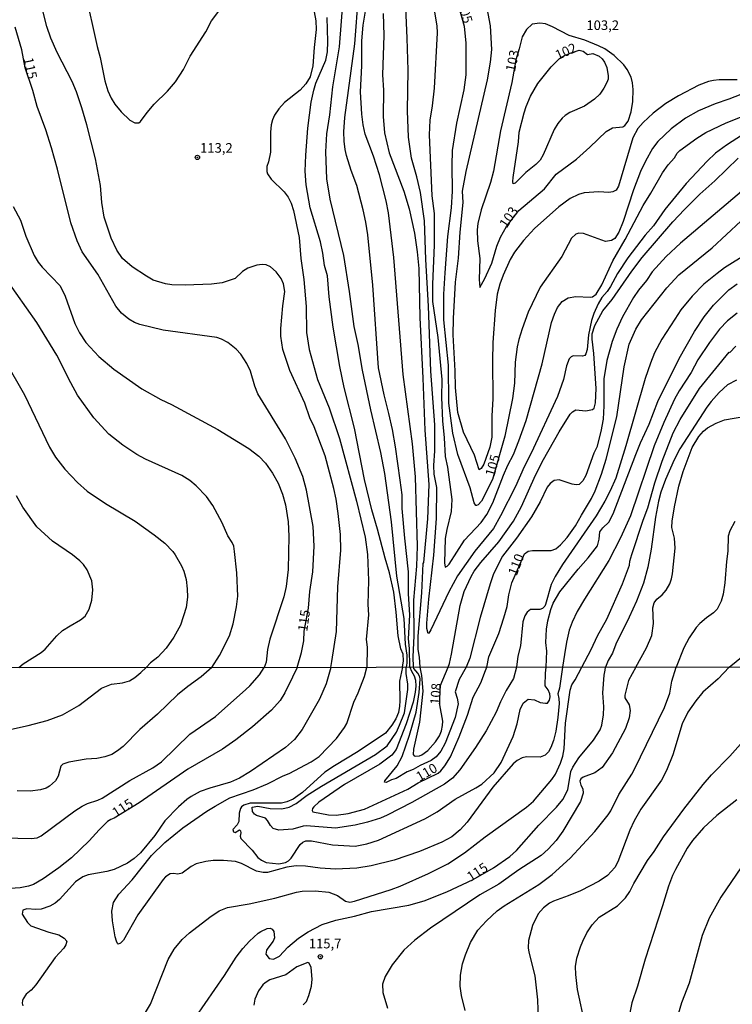
# Model space of a CAD drawing. Units: millimetres. Extents: x 190363 to 192778, y 1663206 to 1665984.
# Drawn here: x 191049 to 191235, y 1664227 to 1664484 of the extents above; entities that cross this region are included whole.
import ezdxf
from ezdxf.enums import TextEntityAlignment as Align

# ---------------------------------------------------------------- set-up
doc = ezdxf.new("R2010")
doc.units = ezdxf.units.MM
for name, color, linetype in [('IMAGEM', 7, 'Continuous'), ('V-CURVA_DE_NIVEL', 4, 'Continuous'), ('V-CURVA_MESTRA', 1, 'Continuous'), ('V-PONTO_DE_APARELHO', 4, 'Continuous'), ('V-TEXTO_DE_ALTIMETRIA', 2, 'Continuous'), ('X-LIMITE_1000', 7, 'Continuous')]:
    doc.layers.add(name, color=color, linetype=linetype)
picture_1 = doc.add_image_def('image1.jpg', size_in_pixel=(4026, 4633))

# ---------------------------------------------------------------- blocks, each defined once
blk = doc.blocks.new('805')
at = {"color": 0, "linetype": 'ByBlock', "lineweight": -2}
for radius in [0.562, 0.0806]:
    blk.add_circle((0, 0), radius, dxfattribs=at)

msp = doc.modelspace()

# ---------------------------------------------------------------- linework, layer by layer
at = {"layer": 'V-CURVA_DE_NIVEL'}
for points in [[(191066.43, 1664491.41), (191069.68, 1664476.9), (191070.47, 1664474.04), (191071.68, 1664467.93), (191072.47, 1664465.37), (191073.3, 1664463.45), (191074.29, 1664461.83), (191075.97, 1664459.86), (191078.22, 1664457.66), (191079.5, 1664457.02), (191080.58, 1664457.02), (191081.01, 1664457.3), (191082.68, 1664459.65), (191084.58, 1664461.87), (191088, 1664465.22), (191090.13, 1664467.72), (191092.22, 1664470.92), (191093.97, 1664474.38), (191097.98, 1664480.7), (191099.52, 1664483.6), (191101.38, 1664486.12)], [(191130.62, 1664314.88), (191130.9, 1664316.41), (191132.14, 1664324.27), (191132.46, 1664335.88), (191133.27, 1664345.44), (191133.18, 1664349.54), (191132.52, 1664355.01), (191132.01, 1664358.81), (191131.45, 1664361.54), (191129.19, 1664370.12), (191126.29, 1664377.63), (191125.18, 1664380.03), (191123.81, 1664383.83), (191119.97, 1664392.36), (191118.09, 1664397.87), (191117.62, 1664401.29), (191117.62, 1664403.34), (191118.09, 1664409.19), (191118.6, 1664412.94), (191118.26, 1664414.99), (191117.66, 1664416.36), (191116.36, 1664418.07), (191114.85, 1664419.43), (191113.74, 1664419.9), (191112.72, 1664420.03), (191111.35, 1664419.88), (191108.96, 1664419.09), (191107.59, 1664418.17), (191105.71, 1664416.35), (191102.26, 1664415.2), (191099.48, 1664414.9), (191092.61, 1664414.62), (191089.19, 1664414.75), (191087.48, 1664414.97), (191084.32, 1664415.95), (191082.53, 1664416.93), (191078.82, 1664419.41), (191076.27, 1664421.56), (191074.76, 1664423.74), (191073.3, 1664426.86), (191071.51, 1664432.37), (191070.89, 1664436.17), (191070.53, 1664440.65), (191069.25, 1664447.57), (191067.01, 1664456.45), (191065.71, 1664460.93), (191064.3, 1664465.03), (191063.14, 1664467.76), (191059.2, 1664475.32), (191057.59, 1664479.07), (191056.51, 1664482.15), (191054.78, 1664489.02)], [(191133.76, 1664489.19), (191132.76, 1664476.81), (191131.09, 1664466.35), (191130.24, 1664459.05), (191129.49, 1664454.14), (191129.26, 1664449.4), (191129.49, 1664442.4), (191130.39, 1664437.06), (191133.89, 1664422.34), (191135.45, 1664412.99), (191136.6, 1664403.85), (191137.64, 1664399.15), (191138.82, 1664392.41), (191140.97, 1664382.12), (191143.62, 1664370.93), (191144.65, 1664365.51), (191146.38, 1664352.87), (191147.78, 1664338.66), (191149.64, 1664327.64), (191150.02, 1664320.9), (191150.43, 1664318.03), (191150.43, 1664315.94), (191150.27, 1664314.9)], [(191238.87, 1664439.99), (191221.8, 1664425.58), (191218.08, 1664422.1), (191214.49, 1664418.1), (191212.98, 1664415.86), (191210.84, 1664413.35), (191209.54, 1664411.41), (191206.68, 1664406.33), (191205.19, 1664403.17), (191204.03, 1664399.96), (191202.62, 1664394.93), (191201.83, 1664390.14), (191201.84, 1664383.1), (191201.64, 1664379.64), (191201.09, 1664376.4), (191199.98, 1664372.38), (191199.25, 1664370.76), (191197.16, 1664364.95), (191196.33, 1664363.54), (191195.39, 1664362.6), (191194.64, 1664362.54), (191193.62, 1664362.71), (191190.16, 1664363.86), (191188.88, 1664363.61), (191187.83, 1664362.9), (191187.04, 1664361.88), (191185.23, 1664358.12), (191182.96, 1664354.15), (191179.04, 1664348.56), (191175.41, 1664343.86), (191173.08, 1664339.25), (191172.16, 1664336.65), (191169.54, 1664327.9), (191166.91, 1664317.27), (191165.9, 1664314.91), (191164.14, 1664311.71), (191163.03, 1664308.5), (191163.56, 1664306.87), (191163.8, 1664305.33), (191163.05, 1664301.78), (191160.44, 1664295.06), (191159.3, 1664293.04), (191158.13, 1664291.56), (191156.84, 1664290.62), (191153.93, 1664289.25), (191152.13, 1664288.2), (191150.53, 1664287.58), (191147.66, 1664285.89), (191146.48, 1664285.55), (191145.07, 1664284.86), (191144.66, 1664284.95), (191144.75, 1664285.3), (191147.94, 1664289.23), (191149.26, 1664291.63), (191151.17, 1664297.15), (191152.86, 1664303.23), (191153.71, 1664308.33), (191153.93, 1664311.84), (191153.87, 1664312.37), (191153.31, 1664313.33), (191152.27, 1664314.59), (191152.23, 1664314.9), (191152.1, 1664317.61), (191152.33, 1664323.12), (191152.31, 1664332.42), (191153.04, 1664341.3), (191153.21, 1664346.47), (191152.74, 1664364.61), (191151.9, 1664373.19), (191149.47, 1664391.34), (191147.1, 1664421.87), (191145.63, 1664433.52), (191145.09, 1664436.59), (191143.32, 1664443.43), (191141.79, 1664448.25), (191139.57, 1664454.06), (191139.05, 1664456.45), (191138.71, 1664459.22), (191138.35, 1664465.03), (191138.67, 1664471.9), (191138.69, 1664478.39), (191139.07, 1664482.49), (191139.93, 1664487.66)], [(191240.67, 1664455.59), (191233.84, 1664451.19), (191230.97, 1664449.08), (191228.8, 1664446.99), (191223.33, 1664441.18), (191217.78, 1664434.33), (191214.77, 1664430.12), (191212.59, 1664427.65), (191208.11, 1664421.74), (191205.44, 1664417.7), (191203.54, 1664414.27), (191202.69, 1664412.99), (191201.36, 1664411.43), (191200.4, 1664409.76), (191199.27, 1664407.26), (191198.65, 1664405.39), (191197.82, 1664401.63), (191197.46, 1664397.79), (191197.18, 1664396.67), (191196.84, 1664396.23), (191196.27, 1664396.08), (191193.88, 1664396.14), (191193.32, 1664395.9), (191192.83, 1664395.37), (191192.12, 1664393.56), (191191.33, 1664389.97), (191189.79, 1664385.53), (191182.86, 1664370.76), (191181.02, 1664367.17), (191178.76, 1664362.09), (191174.92, 1664354.41), (191173.04, 1664351.16), (191168.17, 1664345.21), (191163.64, 1664338.78), (191161.4, 1664334.6), (191156.73, 1664324.69), (191156.17, 1664323.8), (191156, 1664323.75), (191155.7, 1664325.04), (191155.68, 1664326.45), (191156.19, 1664332.64), (191157.48, 1664344.12), (191158.22, 1664353.73), (191158.31, 1664361.8), (191157.6, 1664365.34), (191157.5, 1664367.52), (191157.77, 1664371.36), (191157.77, 1664378.19), (191156.73, 1664392.19), (191156.13, 1664409.1), (191155.4, 1664421.35), (191155.02, 1664431.43), (191154, 1664438.81), (191153.06, 1664442.91), (191151.69, 1664447.78), (191150.88, 1664453.2), (191150.64, 1664460.08), (191150.82, 1664470.71), (191150.58, 1664479.07), (191150.2, 1664487.06)], [(191157.15, 1664489.11), (191158.31, 1664482.32), (191158.39, 1664480.44), (191157.56, 1664466.05), (191157.09, 1664461.44), (191156.49, 1664457.69), (191156.26, 1664453.84), (191157.01, 1664437.96), (191157.58, 1664433.31), (191157.54, 1664425.02), (191157.13, 1664414.91), (191157.15, 1664410.34), (191158.52, 1664400.99), (191159.55, 1664390.02), (191159.48, 1664385.32), (191159.72, 1664379.26), (191160.21, 1664374.82), (191160.48, 1664369.91), (191161.06, 1664367.13), (191162.17, 1664358.68), (191161.98, 1664355.52), (191160.87, 1664350.87), (191160.48, 1664348.48), (191160.29, 1664342.16), (191160.42, 1664341), (191161, 1664341.3), (191161.51, 1664341.85), (191165.5, 1664348.09), (191169.88, 1664352.66), (191171.29, 1664354.79), (191172.89, 1664357.83), (191175.68, 1664365.08), (191176.79, 1664367.64), (191178.27, 1664370.46), (191179.7, 1664373.96), (191181.58, 1664379.34), (191185.76, 1664394.07), (191188.19, 1664404.85), (191188.94, 1664407.09), (191189.73, 1664408.76), (191190.97, 1664410.38), (191192.55, 1664411.34), (191194.52, 1664411.7), (191198.27, 1664411.45), (191198.85, 1664411.59), (191199.85, 1664412.28), (191201.3, 1664414.69), (191204.16, 1664420.97), (191207.41, 1664426.56), (191212.06, 1664435.44), (191214.07, 1664438.6), (191217.1, 1664443.94), (191218.63, 1664446.05), (191220.3, 1664447.88), (191221, 1664449.1), (191221.65, 1664449.74), (191226.07, 1664453.01), (191228.46, 1664454.42), (191233.79, 1664457), (191239.64, 1664459.35)], [(191236.65, 1664468.16), (191231.96, 1664468.19), (191230.46, 1664468.03), (191229.18, 1664467.78), (191226.62, 1664466.8), (191221.29, 1664464), (191218.04, 1664461.99), (191214.73, 1664459.47), (191212.1, 1664457.06), (191210.74, 1664455.5), (191209.41, 1664453.07), (191205.65, 1664440.44), (191205.08, 1664439.39), (191204.17, 1664438.96), (191203.1, 1664438.83), (191200.54, 1664438.94), (191196.69, 1664438.7), (191195.2, 1664438.28), (191193.06, 1664437.21), (191190.12, 1664435.1), (191183.75, 1664429.44), (191180.87, 1664426.26), (191178.54, 1664423.23), (191177.41, 1664421.31), (191175.6, 1664417.21), (191174.7, 1664414.86), (191173.98, 1664412.3), (191173.46, 1664407.99), (191172.89, 1664399.66), (191172.76, 1664394.84), (191172.85, 1664384.94), (191172.61, 1664380.54), (191172.65, 1664374.95), (191172.14, 1664372.38), (191170.5, 1664367.9), (191169.88, 1664366.79), (191169.33, 1664366.42), (191168.13, 1664370.25), (191165.27, 1664376.27), (191163.77, 1664381.39), (191163.17, 1664387.92), (191163.09, 1664392.24), (191162.56, 1664401.63), (191162.64, 1664405.94), (191163.17, 1664415.38), (191163.95, 1664421.65), (191164.39, 1664428.44), (191165.14, 1664436.17), (191164.99, 1664439.11), (191165.97, 1664444.28), (191171.48, 1664468.19), (191172.27, 1664472.8), (191172.59, 1664476.09), (191172.31, 1664482.28), (191171.44, 1664486.89)], [(191126.29, 1664485.91), (191126.67, 1664483.64), (191126.8, 1664481.38), (191126.24, 1664476.6), (191125.97, 1664471.86), (191125.22, 1664469), (191124.07, 1664467.12), (191122.6, 1664465.54), (191118.52, 1664462.27), (191117.02, 1664460.63), (191115.91, 1664459.01), (191115.38, 1664457.73), (191115.08, 1664456.45), (191114.93, 1664454.53), (191114.93, 1664449.36), (191114.4, 1664446.8), (191113.97, 1664445.56), (191113.89, 1664444.28), (191114.12, 1664443.64), (191115.1, 1664442.27), (191118.41, 1664439), (191119.48, 1664437.62), (191120.27, 1664436.04), (191120.87, 1664434.12), (191122.36, 1664427.03), (191122.83, 1664421.61), (191123.62, 1664416.1), (191124.2, 1664409.01), (191124.3, 1664402.27), (191124.94, 1664397.79), (191127.14, 1664390.02), (191130.22, 1664382.63), (191132.88, 1664374.65), (191137.34, 1664358.21), (191139.57, 1664348.82), (191140.21, 1664344.33), (191140.48, 1664337.59), (191140.3, 1664331.25), (191140.42, 1664328.58), (191139.86, 1664322.13), (191140.08, 1664320.13), (191139.99, 1664314.89)], [(191149.3, 1664314.9), (191149.54, 1664316.58), (191149.51, 1664318.29), (191148.91, 1664319.7), (191148.19, 1664323.12), (191147.68, 1664329.31), (191147.04, 1664334.47), (191145.97, 1664339.59), (191144.77, 1664343.35), (191142.83, 1664350.91), (191141.32, 1664356.03), (191139.37, 1664363.93), (191136.83, 1664377.29), (191134.1, 1664387.92), (191132.95, 1664393.39), (191131.26, 1664403.68), (191130.19, 1664411.58), (191129.75, 1664417.04), (191129, 1664419.73), (191128.55, 1664422.93), (191127.91, 1664425.92), (191125.22, 1664434.8), (191124.17, 1664440.82), (191123.96, 1664444.37), (191124.07, 1664448.51), (191124.6, 1664455.55), (191125.52, 1664462.38), (191126.16, 1664465.54), (191126.69, 1664467.29), (191129.28, 1664473.35), (191129.79, 1664475.53), (191129.87, 1664478.18), (191129.68, 1664484.45)], [(191144.28, 1664485.52), (191144.41, 1664479.8), (191144.13, 1664469.55), (191144.33, 1664465.5), (191144.26, 1664458.62), (191144.6, 1664454.36), (191145.86, 1664449.19), (191149.66, 1664439.16), (191151.09, 1664434.5), (191152.44, 1664428.18), (191153.18, 1664423.32), (191153.61, 1664419.01), (191153.82, 1664406.15), (191154.62, 1664390.31), (191155.11, 1664376.74), (191156.22, 1664362.56), (191155.83, 1664353.64), (191154.79, 1664342.28), (191154.66, 1664342.03), (191154.29, 1664334.34), (191153.31, 1664323.03), (191153.36, 1664319.57), (191153.7, 1664317.57), (191153.84, 1664314.9), (191154.29, 1664312.74), (191154.64, 1664308.63), (191153.76, 1664300.62), (191152.19, 1664293.51), (191152.13, 1664292.12), (191152.39, 1664291.82), (191152.82, 1664291.67), (191153.72, 1664291.78), (191154.36, 1664292.08), (191155.92, 1664293.21), (191157.91, 1664295.42), (191158.94, 1664297.03), (191159.49, 1664298.35), (191159.79, 1664299.68), (191159.81, 1664300.88), (191159.04, 1664305.07), (191159.11, 1664309.96), (191161.25, 1664314.9), (191161.59, 1664315.88), (191162.06, 1664318.33), (191164.33, 1664331.06), (191165.39, 1664334.64), (191167.19, 1664338.61), (191168.04, 1664339.98), (191169.77, 1664342.24), (191174.49, 1664347.66), (191178.25, 1664353), (191180.38, 1664356.84), (191184.05, 1664365.08), (191186.14, 1664369.1), (191190.22, 1664376.31), (191193.04, 1664380.92), (191193.68, 1664381.54), (191194.52, 1664382.05), (191197.16, 1664381.79), (191198.85, 1664382.18), (191199.32, 1664382.54), (191199.68, 1664383.95), (191199.81, 1664387.67), (191199.25, 1664396.8), (191198.78, 1664400.52), (191198.8, 1664401.88), (191199.49, 1664404.1), (191201.56, 1664407.9), (191204.03, 1664410.87), (191209.14, 1664418.28), (191211.87, 1664421.87), (191219.85, 1664431.13), (191222.86, 1664434.35), (191226.85, 1664438.37), (191230.81, 1664441.82), (191236.84, 1664447.72)], [(191179.76, 1664476.32), (191178.89, 1664473.38), (191177.8, 1664467.5), (191174.89, 1664454.87), (191173.06, 1664444.41), (191172.31, 1664441.42), (191169.88, 1664434.25), (191168.94, 1664430.7), (191168.79, 1664429.04), (191168.87, 1664426.22), (191169.49, 1664421.57), (191169.28, 1664416.06), (191169.52, 1664414.01), (191170.8, 1664416.32), (191172.59, 1664420.37), (191173.89, 1664424.77), (191174.85, 1664427.16), (191176.46, 1664429.91), (191179.63, 1664434.14), (191186.4, 1664439.77), (191189.43, 1664443.55), (191194.73, 1664447.52), (191198.23, 1664450.64), (191202.43, 1664454.69), (191204.08, 1664455.65), (191206.81, 1664455.95), (191207.28, 1664456.27), (191208.15, 1664457.45), (191209.01, 1664459.82), (191209.37, 1664462.51), (191209.5, 1664465.67), (191209.33, 1664467.42), (191208.94, 1664468.87), (191207.9, 1664470.92), (191207.04, 1664472.12), (191204.57, 1664474.55), (191202.09, 1664476.28), (191200.45, 1664477.11), (191196.91, 1664478.52), (191192.77, 1664479.73), (191188.45, 1664482.04), (191186.58, 1664482.78), (191185.12, 1664483.02), (191183.11, 1664482.72), (191181.68, 1664481.31), (191180.57, 1664479.42), (191179.76, 1664476.32)], [(191190.27, 1664473.73), (191191.59, 1664474.55), (191193.28, 1664475.28), (191195.37, 1664475.91), (191196.48, 1664475.65), (191197.59, 1664474.78), (191198.96, 1664475.08), (191200.66, 1664474.4), (191201.41, 1664473.7), (191202.03, 1664472.8), (191202.65, 1664471.43), (191202.94, 1664469.21), (191202.94, 1664468.36), (191202.65, 1664467.5), (191201.88, 1664466.01), (191200.77, 1664464.47), (191199.43, 1664463.17), (191196.78, 1664461.37), (191192.98, 1664459.67), (191191.74, 1664458.9), (191190.99, 1664458.22), (191189.84, 1664456.79), (191188.9, 1664455.25), (191185.99, 1664448.63), (191185.23, 1664447.27), (191184.14, 1664446.07), (191181.45, 1664443.98), (191178.72, 1664441.2), (191178.16, 1664441.05), (191178.07, 1664441.63), (191178.2, 1664442.74), (191179.61, 1664452.01), (191179.78, 1664454.59), (191181.02, 1664459.61), (191181.58, 1664461.23), (191182.75, 1664463.92), (191184.63, 1664467.25), (191188.09, 1664471.56), (191190.27, 1664473.73)], [(191047.73, 1664435.19), (191049.67, 1664431.55), (191051.1, 1664427.37), (191053.26, 1664422.34), (191054.31, 1664420.58), (191055.31, 1664419.3), (191059.99, 1664414.47), (191061.29, 1664411.75), (191063.83, 1664404.66), (191065.09, 1664402.18), (191066.75, 1664399.66), (191070.13, 1664396.01), (191074.05, 1664392.72), (191081.33, 1664387.6), (191086.29, 1664384.76), (191089.06, 1664383.44), (191101.15, 1664376.97), (191109.23, 1664372.02), (191111.84, 1664370.01), (191113.59, 1664368.2), (191115.44, 1664365.55), (191116.87, 1664362.92), (191118, 1664360.09), (191118.8, 1664357.27), (191119.46, 1664352.83), (191119.63, 1664349.12), (191119.48, 1664340.45), (191118.94, 1664336.01), (191118.35, 1664333.32), (191114.67, 1664322.22), (191114.14, 1664319.57), (191113.72, 1664316.2), (191113.21, 1664314.87)], [(191239.34, 1664422.86), (191233.28, 1664419.11), (191231.36, 1664417.66), (191227.95, 1664414.88), (191224.89, 1664411.72), (191221.96, 1664408.18), (191220.34, 1664405.75), (191217.01, 1664400.52), (191215.09, 1664396.93), (191214, 1664394.29), (191212.61, 1664390.27), (191207.58, 1664372.68), (191204.97, 1664364.23), (191203.48, 1664360.94), (191202.11, 1664358.25), (191199.85, 1664354.41), (191191.1, 1664341.7), (191189.13, 1664338.61), (191188.11, 1664336.48), (191186.66, 1664331.27), (191186.42, 1664330.89), (191185.81, 1664330.26), (191185.12, 1664329.96), (191182.73, 1664330.01), (191181.81, 1664329.26), (191181.19, 1664328.37), (191180.74, 1664326.79), (191180.08, 1664320.49), (191179.4, 1664317.78), (191179.1, 1664314.92)], [(191099.57, 1664314.86), (191101.55, 1664317.95), (191104.15, 1664323.12), (191105.18, 1664326.23), (191106.01, 1664330.67), (191106.33, 1664333.45), (191106.14, 1664339.59), (191105.54, 1664345.1), (191105.3, 1664346.47), (191104.88, 1664347.49), (191103.79, 1664349.2), (191102.25, 1664352.62), (191099.86, 1664357.1), (191098.17, 1664359.49), (191095.51, 1664362.22), (191093.84, 1664363.63), (191091.75, 1664364.97), (191082.27, 1664369.2), (191080.01, 1664370.44), (191076.34, 1664372.83), (191072.71, 1664375.73), (191068.76, 1664380.03), (191064.57, 1664385.89), (191062.76, 1664389.12), (191059.13, 1664396.38), (191053.9, 1664404.87), (191045.83, 1664416.4)], [(191186.82, 1664314.93), (191187, 1664319.14), (191186.74, 1664321.36), (191186.85, 1664324.82), (191187.23, 1664327), (191188.02, 1664329.95), (191188.66, 1664331.61), (191190.33, 1664334.6), (191195.13, 1664340.49), (191197.76, 1664343.44), (191200.15, 1664346.64), (191200.6, 1664348.3), (191200.81, 1664350.24), (191201.56, 1664351.27), (191203.16, 1664352.74), (191204.31, 1664354.96), (191210.2, 1664370.46), (191211.42, 1664373.49), (191213.68, 1664378.36), (191215.94, 1664384.3), (191221.45, 1664395.48), (191225.46, 1664402.57), (191227.98, 1664406.33), (191230.42, 1664409.36), (191234.45, 1664413.43), (191236.61, 1664415.01)], [(191236.63, 1664407.35), (191234.11, 1664405.3), (191232.04, 1664403.1), (191229.39, 1664399.64), (191226.4, 1664395.14), (191224.61, 1664391.85), (191221.49, 1664387.03), (191220.26, 1664384.85), (191217.48, 1664378.79), (191215, 1664372.68), (191208.77, 1664354.45), (191206.17, 1664348.65), (191203.14, 1664342.8), (191196.77, 1664332.72), (191194.9, 1664329.48), (191193.57, 1664326.66), (191192.8, 1664324.57), (191192.1, 1664321.49), (191191.57, 1664318.25), (191191.08, 1664314.93)], [(191196.07, 1664314.93), (191198.57, 1664319.57), (191200.19, 1664323.12), (191202.58, 1664327.47), (191206.72, 1664336.69), (191208.56, 1664341.56), (191208.66, 1664342.63), (191209.11, 1664344.35), (191212.06, 1664353.26), (191213.32, 1664356.54), (191215.18, 1664363.03), (191217.05, 1664368.67), (191219.91, 1664376.06), (191221.71, 1664379.6), (191226.81, 1664387.63), (191234.52, 1664397.1), (191234.67, 1664397.04), (191236.29, 1664398.66)], [(191045.6, 1664394.97), (191050.72, 1664386), (191057.21, 1664372.34), (191058.81, 1664369.74), (191061.22, 1664366.59), (191064.57, 1664363.09), (191067.1, 1664360.85), (191071.81, 1664357.63), (191079.59, 1664353), (191084.54, 1664349.48), (191087.31, 1664347.25), (191089.42, 1664345.1), (191090.04, 1664344.27), (191091.71, 1664341.35), (191092.26, 1664339.98), (191092.86, 1664337.84), (191093.16, 1664335.37), (191093.22, 1664333.19), (191092.88, 1664330.5), (191091.45, 1664325.93), (191089.7, 1664322.73), (191087.63, 1664319.91), (191085.47, 1664317.52), (191083.56, 1664316.05), (191082.48, 1664314.84)], [(191210.22, 1664314.94), (191213, 1664320), (191214.36, 1664323.2), (191214.79, 1664326.36), (191214.64, 1664330.46), (191215, 1664331.74), (191215.65, 1664332.68), (191217.03, 1664333.79), (191218.14, 1664335.07), (191219.02, 1664336.69), (191219.47, 1664337.97), (191219.74, 1664339.25), (191220.45, 1664346), (191220.28, 1664348.56), (191219.59, 1664351.38), (191219.66, 1664353), (191220.3, 1664356.8), (191221.43, 1664362.14), (191222.54, 1664365.98), (191224.91, 1664372.3), (191226.66, 1664375.16), (191227.83, 1664376.52), (191228.84, 1664377.37), (191231.16, 1664378.61), (191233.28, 1664379.49), (191241.95, 1664380.94)], [(191049.26, 1664314.81), (191050.36, 1664315.79), (191055.1, 1664318.74), (191056.15, 1664319.65), (191059.11, 1664323.12), (191060.67, 1664324.48), (191062.61, 1664325.76), (191065.35, 1664327.27), (191066.52, 1664328.23), (191067.61, 1664330.03), (191068.25, 1664332.42), (191068.57, 1664335.11), (191068.31, 1664337.5), (191067.07, 1664340.36), (191066.15, 1664341.69), (191065.19, 1664342.69), (191063.21, 1664344.29), (191057.98, 1664347.83), (191053.96, 1664351.53), (191050.25, 1664356.72), (191048.61, 1664359.66)], [(191236.05, 1664352.98), (191234.73, 1664350.52), (191234.3, 1664349.12), (191234.22, 1664345.19), (191233.85, 1664342.54), (191233.43, 1664336.91), (191232.96, 1664333.96), (191232.47, 1664332.17), (191231.38, 1664330.07), (191230.48, 1664329.09), (191228.65, 1664327.83), (191226.88, 1664326.33), (191225.93, 1664325.27), (191224.1, 1664322.62), (191222.69, 1664320), (191220.75, 1664314.95)], [(191234.52, 1664314.96), (191240.45, 1664319.72)], [(191045.5, 1664270.44), (191052.44, 1664270.23), (191054.02, 1664270.42), (191055.05, 1664270.93), (191063.88, 1664277.44), (191065.79, 1664278.68), (191067.12, 1664279.38), (191069.86, 1664280.22), (191071.02, 1664280.73), (191078.22, 1664285.34), (191084.2, 1664288.63), (191086.43, 1664290.21), (191093.87, 1664297.47), (191100.52, 1664302.04), (191108.49, 1664309.09), (191109.52, 1664310.06), (191112.02, 1664312.97), (191112.66, 1664313.87), (191113.21, 1664314.87)], [(191046.53, 1664298.58), (191051.71, 1664299.74), (191056.59, 1664300.98), (191060.66, 1664302.52), (191064.91, 1664304.92), (191070.8, 1664309.46), (191073.41, 1664310.51), (191076.24, 1664310.85), (191078.08, 1664311.34), (191079.51, 1664312.2), (191081.1, 1664313.54), (191082.48, 1664314.84)], [(191099.57, 1664314.86), (191096.79, 1664312.41), (191093.32, 1664309.91), (191090.66, 1664307.68), (191085.44, 1664302.63), (191080.78, 1664298.65), (191076.45, 1664294.24), (191074.95, 1664293.08), (191073.46, 1664292.16), (191071.66, 1664291.52), (191069.56, 1664291.13), (191066.82, 1664290.94), (191062.24, 1664290.15), (191060.74, 1664289.59), (191060.21, 1664289.12), (191059.5, 1664286.49), (191058.79, 1664285.3), (191057.27, 1664283.9), (191056.38, 1664283.39), (191054.88, 1664282.92), (191052.18, 1664282.59), (191048.84, 1664282.7)], [(191130.62, 1664314.88), (191129.44, 1664310.59), (191127.67, 1664306.61), (191123.11, 1664298.69), (191121.12, 1664296.08), (191118.79, 1664293.98), (191109.65, 1664287.73), (191106.76, 1664285.96), (191104.41, 1664284.95), (191099.05, 1664283.39), (191096.53, 1664282.45), (191094.17, 1664281.22), (191093.06, 1664280.41), (191090.92, 1664278.53), (191087.3, 1664274.83), (191084.71, 1664271.04), (191081.01, 1664266.48), (191079.32, 1664264.98), (191077.59, 1664263.82), (191074.1, 1664262.15), (191072.21, 1664261.62), (191067.33, 1664260.74), (191065.96, 1664260.21), (191063.99, 1664258.94), (191059.84, 1664254.32), (191058.71, 1664253.31), (191057.36, 1664252.54), (191055.05, 1664251.77), (191053.64, 1664251.69), (191051.32, 1664251.9), (191050.25, 1664251.52), (191050.12, 1664250.47), (191051.49, 1664248.27), (191052.41, 1664247.41), (191057.1, 1664245.74), (191059.63, 1664245.05), (191061.08, 1664244.22), (191061.79, 1664243.43), (191061.53, 1664242.44), (191060.97, 1664241.63), (191058.75, 1664239.19), (191053.63, 1664232), (191052.43, 1664230.65), (191051.17, 1664229.56), (191050.36, 1664228.41), (191050.21, 1664227.93), (191050.08, 1664227.25), (191050.27, 1664226.52)], [(191191.08, 1664314.93), (191190.31, 1664309.48), (191189.82, 1664307.98), (191190.12, 1664306.79), (191190.21, 1664305.42), (191189.87, 1664301.78), (191189.29, 1664298.22), (191188.67, 1664295.78), (191188.02, 1664293.99), (191187.38, 1664292.87), (191186.51, 1664292.01), (191185.22, 1664291.46), (191181.63, 1664291.54), (191180.56, 1664291.28), (191179.27, 1664290.6), (191178.18, 1664289.68), (191172.89, 1664283.62), (191166.22, 1664274.51), (191164.33, 1664272.45), (191162.15, 1664270.65), (191159.58, 1664269.26), (191153.76, 1664266.86), (191147.13, 1664264.59), (191141.13, 1664263.05), (191137.37, 1664262.45), (191131.8, 1664262.2), (191127.86, 1664262.45), (191124.05, 1664263.01), (191121.61, 1664263.08), (191119.17, 1664262.71), (191114.08, 1664261.34), (191112.97, 1664261.34), (191111.21, 1664261.7), (191107.34, 1664263.72), (191105.73, 1664264.21), (191102.61, 1664264.51), (191099.95, 1664264.45), (191097.98, 1664264.21), (191095.54, 1664263.57), (191094.17, 1664262.9), (191091.84, 1664261.15), (191090.71, 1664260.89), (191089.59, 1664261.06), (191088.69, 1664260.98), (191087.52, 1664260.23), (191086.89, 1664259.55), (191080.3, 1664250.32), (191076.53, 1664243.69), (191075.77, 1664242.87), (191075.17, 1664242.66), (191074.95, 1664242.83), (191074.69, 1664243.47), (191074.39, 1664244.59), (191073.64, 1664248.78), (191073.47, 1664251.22), (191073.9, 1664253.53), (191075.33, 1664255.72), (191078.76, 1664259.46), (191083.81, 1664265.77), (191087.3, 1664269.2), (191092.05, 1664273.01), (191098.32, 1664277.35), (191100.42, 1664278.64), (191104.32, 1664280.84), (191110.36, 1664282.89), (191114.08, 1664284.52), (191118.23, 1664286.58), (191119.73, 1664287.15), (191125.53, 1664290.21), (191127.6, 1664291.65), (191132.12, 1664296.29), (191134.2, 1664299.16), (191134.77, 1664300.23), (191136.63, 1664305.8), (191137.79, 1664308.28), (191139.44, 1664312.48), (191139.99, 1664314.89)], [(191149.3, 1664314.9), (191148.53, 1664311.28), (191148.64, 1664306.14), (191148.58, 1664304.73), (191148.28, 1664303.1), (191147.55, 1664301.43), (191146.52, 1664299.76), (191144.85, 1664297.73), (191137.79, 1664292.93), (191131.54, 1664289.23), (191129.1, 1664287.56), (191123.2, 1664282.21), (191120.8, 1664280.5), (191119.13, 1664279.81), (191117.76, 1664279.47), (191109.58, 1664279.47), (191107.92, 1664278.91), (191107.35, 1664278.53), (191107.06, 1664278.08), (191106.69, 1664276.86), (191106.61, 1664274.64), (191106.18, 1664273.82), (191105.04, 1664272.54), (191105.21, 1664271.98), (191105.66, 1664271.81), (191106.76, 1664272.45), (191107.1, 1664272.26), (191107.16, 1664271.72), (191106.95, 1664270.87), (191107.12, 1664270.2), (191110.12, 1664267.15), (191111.61, 1664265.28), (191112.56, 1664264.53), (191113.78, 1664264), (191117.08, 1664263.65), (191118.79, 1664263.95), (191119.58, 1664264.43), (191120.28, 1664265.13), (191122.59, 1664268.69), (191123.33, 1664269.3), (191124.14, 1664269.65), (191125.59, 1664269.65), (191131.03, 1664268.53), (191136.94, 1664268.23), (191140.02, 1664268.79), (191143.06, 1664269.77), (191155.13, 1664275.32), (191158.38, 1664277.18), (191163.07, 1664280.48), (191168.49, 1664283.41), (191169.99, 1664284.37), (191173.19, 1664287.35), (191175.03, 1664290.09), (191178.22, 1664296.85), (191179.25, 1664300.11), (191179.98, 1664303.92), (191180.81, 1664305.54), (191182.1, 1664306.59), (191183.73, 1664306.4), (191185.27, 1664305.75), (191186.59, 1664305.5), (191187.11, 1664305.58), (191187.68, 1664306.36), (191187.87, 1664307.17), (191187.75, 1664307.94), (191187.28, 1664309.01), (191186.5, 1664310.02), (191186.65, 1664313.38), (191186.82, 1664314.93)], [(191179.1, 1664314.92), (191178.31, 1664312.01), (191176.36, 1664308.86), (191174.86, 1664305.89), (191173.77, 1664303.23), (191171.18, 1664298.35), (191168.35, 1664293.94), (191164.27, 1664288.16), (191162.32, 1664285.98), (191160.29, 1664284.37), (191151.75, 1664279.66), (191145.29, 1664276.3), (191143.57, 1664275.55), (191140.15, 1664274.46), (191136.94, 1664273.67), (191131.8, 1664272.94), (191124.31, 1664273.56), (191123.45, 1664273.48), (191120.67, 1664272.66), (191117.03, 1664272.36), (191115.57, 1664272.83), (191114.87, 1664273.58), (191114.14, 1664274.94), (191113.54, 1664275.49), (191111.21, 1664276.26), (191110.7, 1664276.6), (191110.16, 1664277.31), (191110.1, 1664278.38), (191111.55, 1664278.66), (191114.76, 1664278.01), (191117.85, 1664277.93), (191119.73, 1664278.4), (191121.57, 1664279.38), (191124.48, 1664281.52), (191128.16, 1664283.88), (191142.29, 1664292.18), (191145.31, 1664294.39), (191147.72, 1664297.99), (191148.58, 1664299.81), (191149.8, 1664303.06), (191150.74, 1664309.14), (191150.7, 1664310.51), (191150.25, 1664313.25), (191150.27, 1664314.9)], [(191210.22, 1664314.94), (191208.29, 1664311.49), (191207.29, 1664307.64), (191207.35, 1664306.95), (191208.44, 1664305.12), (191208.74, 1664303.66), (191208.47, 1664301.69), (191207.48, 1664298.95), (191204.14, 1664292.57), (191201.4, 1664288.74), (191199.52, 1664287.39), (191196.48, 1664286.21), (191195.82, 1664285.81), (191195.62, 1664285.16), (191195.88, 1664284.18), (191196.39, 1664283.15), (191196.44, 1664282.09), (191195.77, 1664279.9), (191191.13, 1664272.15), (191189.44, 1664269.67), (191187.32, 1664267.4), (191185.48, 1664265.81), (191179.7, 1664262.03), (191174.44, 1664258.34), (191169.47, 1664255.54), (191156.63, 1664246.79), (191152.52, 1664243.73), (191149.65, 1664241.09), (191146.59, 1664237.22), (191144.77, 1664234.18), (191144.13, 1664232.22), (191144.15, 1664230.03), (191145.45, 1664225.92)], [(191165.68, 1664225.32), (191164.72, 1664229.26), (191164.35, 1664231.66), (191164.42, 1664234.57), (191164.95, 1664237.52), (191165.72, 1664239.88), (191167.09, 1664243.05), (191168.95, 1664246.26), (191171.22, 1664248.76), (191174.01, 1664251.33), (191175.8, 1664252.67), (191184.84, 1664258.22), (191188.37, 1664260.81), (191193.06, 1664265.07), (191199.46, 1664272.07), (191202.96, 1664276.43), (191203.63, 1664277.46), (191205.72, 1664281.7), (191209.15, 1664286.97), (191209.88, 1664288.34), (191217.65, 1664304.39), (191219.08, 1664308.11), (191219.59, 1664311.24), (191220.75, 1664314.95)], [(191234.52, 1664314.96), (191231.67, 1664311.87), (191227.69, 1664308.45), (191225.82, 1664306.19), (191223.75, 1664303.15), (191222.29, 1664300.11), (191219.85, 1664292.1), (191218.16, 1664287.95), (191216.88, 1664285.47), (191211.5, 1664277.89), (191209.73, 1664274.85), (191208.61, 1664272.37), (191205.47, 1664264.11), (191204.68, 1664262.69), (191202.77, 1664260.53), (191200.64, 1664259.09), (191195.76, 1664256.61), (191192.54, 1664255.24), (191188.69, 1664253.87), (191187.66, 1664253.36), (191186.14, 1664252.16), (191184.75, 1664250.58), (191183.21, 1664247.54), (191182.23, 1664243.64), (191182.14, 1664241.68), (191182.27, 1664240.52), (191183.83, 1664234.36), (191184.54, 1664228.15), (191184.73, 1664222.88)], [(191191.11, 1664291.67), (191191.49, 1664293.6), (191191.83, 1664300.28), (191193.05, 1664308.93), (191193.52, 1664310.3), (191194.34, 1664311.67), (191196.07, 1664314.93)], [(191196.93, 1664221.56), (191194.96, 1664230.85), (191194.51, 1664234.7), (191194.47, 1664236.8), (191194.83, 1664238.98), (191195.71, 1664241.98), (191196.35, 1664243.47), (191197.44, 1664245.57), (191198.79, 1664247.67), (191200.65, 1664249.7), (191205.43, 1664252.63), (191207.5, 1664254.75), (191208.64, 1664256.36), (191209.64, 1664258.46), (191213.26, 1664264.45), (191214.99, 1664266.85), (191217.41, 1664270.7), (191222.68, 1664277.89), (191227.71, 1664284.35), (191229.95, 1664286.86), (191234.71, 1664291.69), (191237.47, 1664294.82)], [(191082.01, 1664224.42), (191083.6, 1664226.99), (191088.2, 1664238.64), (191089.76, 1664241.38), (191091.86, 1664243.86), (191093.72, 1664245.63), (191099.05, 1664249.72), (191101.53, 1664251.35), (191103.68, 1664252.22), (191109.33, 1664253.19), (191116.05, 1664254.62), (191121.66, 1664256.2), (191123.15, 1664256.46), (191126.54, 1664256.55), (191130.09, 1664256.25), (191132.4, 1664255.33), (191134.41, 1664253.87), (191135.61, 1664253.64), (191136.77, 1664253.85), (191146.4, 1664256.93), (191148.69, 1664257.77), (191156.07, 1664261.11), (191161.17, 1664263.65), (191165.53, 1664266.5), (191170.9, 1664270.7), (191181.63, 1664278.36), (191183.49, 1664279.99), (191188.3, 1664285.64), (191189.22, 1664287.05), (191190.51, 1664289.88), (191191.11, 1664291.67)], [(191237.74, 1664262.87), (191232.37, 1664254.95), (191229.33, 1664249.42), (191227.45, 1664244.89), (191224.07, 1664232.51), (191222.14, 1664227.31), (191220.49, 1664222.03)], [(191123.37, 1664226.82), (191124.24, 1664227.72), (191124.93, 1664229.26), (191125.55, 1664231.7), (191125.72, 1664233.5), (191125.53, 1664236.58), (191124.97, 1664237.69), (191124.59, 1664237.86), (191121.78, 1664236.73), (191118.92, 1664234.69), (191114.68, 1664233.32), (191113.48, 1664232.6), (191112.88, 1664232.04), (191111.76, 1664230.5), (191110.82, 1664228.28), (191110.5, 1664226.69)]]:
    msp.add_lwpolyline(points, dxfattribs=at)
at = {"layer": 'V-CURVA_MESTRA'}
for points in [[(191151.25, 1664314.9), (191151.16, 1664319.79), (191150.86, 1664322.35), (191151.2, 1664328.49), (191150.9, 1664334.13), (191150.86, 1664339.77), (191149.92, 1664348.56), (191149.26, 1664356.34), (191149.2, 1664359.92), (191148.75, 1664363.72), (191147.51, 1664372.43), (191146.68, 1664376.93), (191145.78, 1664381.14), (191144.5, 1664386), (191143.09, 1664393.09), (191141.55, 1664414.61), (191140.27, 1664427.76), (191139.76, 1664431.04), (191139.08, 1664434.29), (191137.41, 1664440.61), (191135.94, 1664444.58), (191134.74, 1664448.42), (191134.34, 1664450.04), (191134.1, 1664452.22), (191134.02, 1664454.65), (191134.27, 1664458.37), (191136.88, 1664477.62), (191137.82, 1664490.18)], [(191237.59, 1664464.39), (191234.43, 1664463.13), (191230.89, 1664461.98), (191226.54, 1664460.1), (191223.12, 1664458.22), (191219.36, 1664455.4), (191215.95, 1664452.11), (191214.56, 1664450.3), (191212.72, 1664447.01), (191211.4, 1664444.24), (191209.59, 1664439.5), (191206.92, 1664431.22), (191205.79, 1664428.44), (191204.74, 1664426.84), (191203.87, 1664426.26), (191202.24, 1664425.98), (191196.52, 1664428.1), (191195.33, 1664428.16), (191194.56, 1664427.97), (191193.42, 1664426.92), (191190.87, 1664422.12), (191185.21, 1664414.11), (191182.09, 1664407.56), (191180.51, 1664403.25), (191179.68, 1664400.48), (191179.23, 1664398.51), (191178.74, 1664394.54), (191178.53, 1664389.03), (191178.01, 1664385.06), (191176.01, 1664375.2), (191172.81, 1664363.89), (191169.9, 1664358.29), (191169.09, 1664357.33), (191168.64, 1664357.08), (191168.41, 1664357.14), (191168.04, 1664357.83), (191166.94, 1664361.75), (191163.76, 1664370.46), (191162.47, 1664376.01), (191161.41, 1664383.87), (191161.32, 1664393.77), (191160.08, 1664405.6), (191160.08, 1664412.3), (191160.44, 1664417.85), (191161.17, 1664427.29), (191162.07, 1664434.8), (191162.35, 1664439.16), (191162.26, 1664445.86), (191162.37, 1664449.79), (191163.5, 1664456.92), (191165.42, 1664465.58), (191165.93, 1664469.51), (191165.93, 1664477.84), (191165.46, 1664482.15), (191163.9, 1664487.66)], [(191121.82, 1664314.87), (191122.98, 1664318.76), (191123.62, 1664321.79), (191123.64, 1664324.31), (191124.78, 1664330.32), (191125.18, 1664334.69), (191125.93, 1664339.81), (191126.31, 1664346.51), (191126.01, 1664351.68), (191124.28, 1664361.11), (191123.28, 1664364.7), (191121.32, 1664369.44), (191118.78, 1664374.56), (191111.6, 1664386.3), (191110.81, 1664388.27), (191109.66, 1664392.19), (191108.74, 1664394.2), (191107.14, 1664396.59), (191105.91, 1664397.89), (191103.73, 1664399.62), (191102.08, 1664400.52), (191100.93, 1664400.92), (191086.93, 1664402.89), (191080.82, 1664404.34), (191079.45, 1664404.89), (191077.9, 1664405.75), (191076, 1664407.3), (191074.5, 1664409.1), (191069.85, 1664417.51), (191065.77, 1664423.36), (191064.49, 1664426.18), (191062.83, 1664430.87), (191059.33, 1664444.88), (191057.72, 1664450.47), (191056.3, 1664455.17), (191054.05, 1664461.23), (191052.88, 1664465.46), (191050.85, 1664471.35), (191049.98, 1664476.04), (191048.31, 1664481.94)], [(191171.3, 1664314.91), (191171.82, 1664317.65), (191174.45, 1664323.71), (191175.79, 1664327.77), (191176.61, 1664330.8), (191177.08, 1664333.83), (191177.8, 1664336.91), (191181.13, 1664344.5), (191182.07, 1664345.19), (191183.25, 1664345.4), (191188.07, 1664345.36), (191189.29, 1664345.85), (191190.56, 1664346.87), (191192.27, 1664348.77), (191194.45, 1664351.78), (191195.97, 1664354.62), (191198.64, 1664358.98), (191199.6, 1664360.94), (191201.26, 1664365.3), (191202.48, 1664369.22), (191205.19, 1664380.28), (191207.17, 1664393.3), (191208.41, 1664399.24), (191210.16, 1664403.17), (191211.66, 1664405.56), (191218.31, 1664413.94), (191221.41, 1664417.34), (191230.06, 1664424.38), (191237.55, 1664431.28)], [(191236.44, 1664389.8), (191234.09, 1664388.65), (191231.91, 1664386.58), (191229.8, 1664384.23), (191228.73, 1664382.78), (191221.67, 1664371.87), (191220.15, 1664369.05), (191217.91, 1664363.93), (191216.72, 1664360.64), (191216.07, 1664358.29), (191215.29, 1664354.11), (191214.18, 1664345.7), (191213.3, 1664341), (191212.17, 1664336.82), (191210.33, 1664332.12), (191208.46, 1664327.94), (191204.99, 1664320.9), (191204.08, 1664318.59), (191202.99, 1664316.71), (191202.31, 1664314.94)], [(191121.82, 1664314.87), (191120.65, 1664312.31), (191118.59, 1664308.28), (191117.37, 1664306.23), (191115.13, 1664303.72), (191110.18, 1664299.36), (191105.88, 1664295.98), (191102.35, 1664293.56), (191093.28, 1664288.31), (191080.6, 1664279.5), (191074.14, 1664275.52), (191073.24, 1664275.17), (191072.41, 1664274.62), (191070.22, 1664272.48), (191067.61, 1664269.58), (191063.01, 1664265.22), (191059.69, 1664262.59), (191055.58, 1664259.7), (191053.04, 1664258.26), (191051.75, 1664257.77), (191049.57, 1664257.32), (191046.96, 1664257.21)], [(191151.25, 1664314.9), (191151.65, 1664313.86), (191152.39, 1664312.65), (191152.67, 1664311.58), (191152.84, 1664309.95), (191152.65, 1664308.41), (191152.09, 1664305.84), (191150.29, 1664300.15), (191147.68, 1664293.47), (191146.51, 1664291.99), (191143.45, 1664289.66), (191134.2, 1664284.31), (191127.52, 1664279.71), (191126.15, 1664278.53), (191125.83, 1664278.04), (191125.74, 1664277.52), (191125.93, 1664277.2), (191130, 1664276.43), (191132.06, 1664276.35), (191135.18, 1664276.73), (191139.4, 1664277.91), (191150.68, 1664283.09), (191153.42, 1664284.78), (191158.59, 1664287.26), (191159.3, 1664287.91), (191160.4, 1664289.23), (191161.81, 1664291.5), (191164.14, 1664296.73), (191166.26, 1664302.38), (191167.74, 1664307.13), (191169.77, 1664310.81), (191170.98, 1664314.04), (191171.3, 1664314.91)], [(191131.93, 1664248.87), (191136.81, 1664249.98), (191141.22, 1664251.2), (191150.98, 1664252.85), (191155, 1664254), (191160.87, 1664256.27), (191167.78, 1664259.53), (191173.06, 1664262.56), (191177.3, 1664265.49), (191179.06, 1664267.08), (191184.86, 1664273.71), (191189.51, 1664278.42), (191191.13, 1664280.39), (191192.44, 1664282.9), (191193.25, 1664287.69), (191193.72, 1664288.85), (191195.28, 1664291.24), (191199.12, 1664295.87), (191200.87, 1664298.61), (191201.28, 1664299.76), (191201.77, 1664302.46), (191201.83, 1664304.56), (191201.56, 1664308.2), (191201.9, 1664312.82), (191202.22, 1664314.12), (191202.31, 1664314.94)], [(191236.55, 1664280.35), (191231.28, 1664276.24), (191227.81, 1664273.01), (191224.93, 1664269.67), (191223.62, 1664267.66), (191220.56, 1664262.14), (191219.77, 1664260.55), (191218.7, 1664257.77), (191217.18, 1664252.63), (191212.66, 1664238.76), (191210.61, 1664231.66), (191209.11, 1664227.34), (191208.14, 1664222.16)], [(191095.31, 1664223.48), (191102.91, 1664234.48), (191105.92, 1664239.24), (191107.64, 1664241.55), (191109.37, 1664243.41), (191111.68, 1664245.51), (191112.38, 1664245.97), (191114.04, 1664246.77), (191114.76, 1664246.85), (191115.36, 1664246.53), (191115.77, 1664245.95), (191115.9, 1664244.33), (191115.62, 1664243.47), (191114.19, 1664241.63), (191113.88, 1664241.08), (191113.65, 1664240.05), (191114.55, 1664238.89), (191115.66, 1664238.72), (191117.25, 1664239.53), (191119.43, 1664241.87), (191122.17, 1664244.2), (191124.71, 1664245.89), (191128.33, 1664247.82), (191131.93, 1664248.87)]]:
    msp.add_lwpolyline(points, dxfattribs=at)
at = {"layer": 'X-LIMITE_1000'}
msp.add_line((192773.39, 1664316.08), (190364.53, 1664314.23), dxfattribs=at)

# ---------------------------------------------------------------- block references
at = {"layer": 'V-PONTO_DE_APARELHO', "xscale": 0.999998301267624, "yscale": 0.999998301267624, "zscale": 0.999998301267624}
for p in [(191095.81, 1664447.96), (191127.89, 1664239.36)]:
    msp.add_blockref('805', p, dxfattribs=at)

# ---------------------------------------------------------------- texts
at = {"layer": 'V-TEXTO_DE_ALTIMETRIA'}
for s, rotation, p in [('105', 286, (191162.96, 1664487.96)), ('102', 24, (191190.15, 1664472.64)), ('103', 78, (191179.39, 1664469.99)), ('115', 282, (191049.68, 1664473.61)), ('103', 56, (191177.1, 1664428.88)), ('105', 74, (191174, 1664364.3)), ('110', 69, (191179.81, 1664338.33)), ('115', 82, (191125.23, 1664324)), ('108', 86, (191159.8, 1664304.98)), ('110', 30, (191154.16, 1664284.35)), ('115', 33, (191075.01, 1664274.98)), ('115', 33, (191167.55, 1664258.25))]:
    msp.add_text(s, height=2.5, rotation=rotation, dxfattribs=at).set_placement(p, align=Align.BOTTOM_LEFT)
for s, p in [('103,2', (191197.29, 1664480.43)), ('113,2', (191096.51, 1664448.41)), ('115,7', (191124.87, 1664240.77))]:
    msp.add_text(s, height=2.5, dxfattribs=at).set_placement(p, align=Align.BOTTOM_LEFT)

# ---------------------------------------------------------------- referenced raster images: frames only (the image files are external)
at = {"layer": 'IMAGEM'}
image = msp.add_image(picture_1, insert=(190363.07, 1663205.66), size_in_units=(2414.58, 2778.63), dxfattribs=at)
image.dxf.flags = 7

doc.saveas('drawing.dxf')
